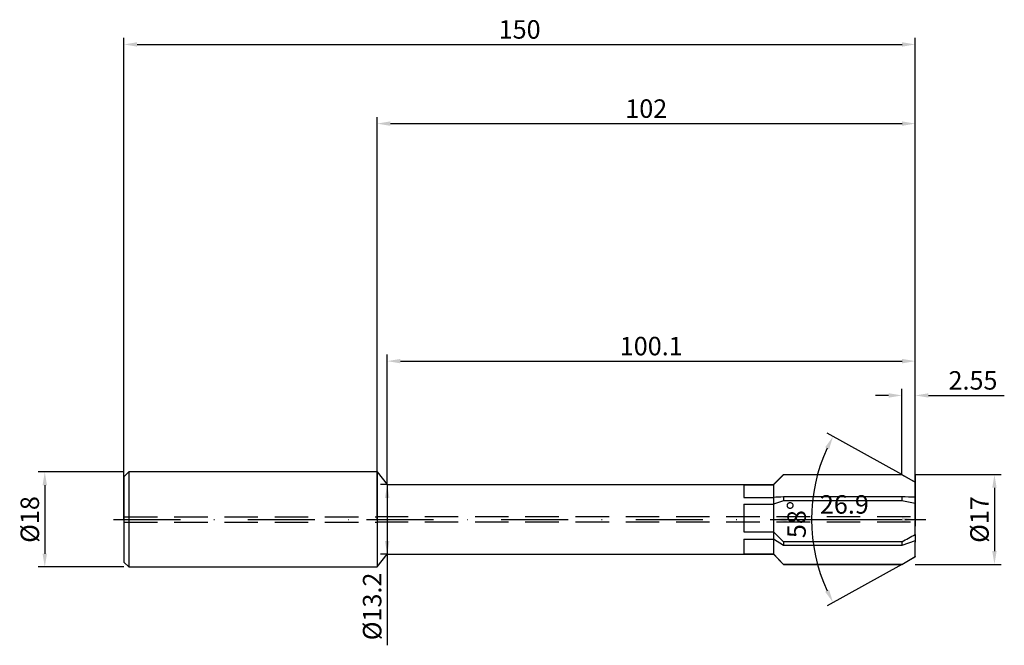
# Model space of a CAD drawing. Units: millimetres. Extents: x -68 to 119, y -24 to 95.
import ezdxf

# ---------------------------------------------------------------- set-up
doc = ezdxf.new("R2010")
doc.units = ezdxf.units.MM
doc.header["$PDMODE"] = 1
doc.linetypes.add('CENTER', pattern=[25.4, 12.7, -6.35, 0, -6.35])
doc.linetypes.add('HIDDEN', pattern=[9.525, 6.35, -3.175])
doc.layers.get('DEFPOINTS').update_dxf_attribs({"linetype": 'CONTINUOUS'})
for name, color, linetype in [('1', 4, 'CONTINUOUS'), ('2', 7, 'CONTINUOUS'), ('3', 1, 'HIDDEN'), ('4', 2, 'CENTER'), ('SK1', 4, 'CONTINUOUS'), ('SK2', 7, 'CONTINUOUS'), ('SK3', 1, 'HIDDEN'), ('SK4', 2, 'CENTER')]:
    doc.layers.add(name, color=color, linetype=linetype)
doc.styles.add('SIMPLEX', font='simplex')
doc.dimstyles.get("Standard").update_dxf_attribs({"dimtxt": 3.5, "dimasz": 2.5, "dimexe": 1.25, "dimexo": 0, "dimtad": 1, "dimdsep": 46, "dimtxsty": 'SIMPLEX', "dimcen": 0, "dimazin": 2, "dimtfac": 1, "dimtofl": 0, "dimtmove": 0, "dimatfit": 3, "dimfxl": 1, "dimarcsym": 0})

# ---------------------------------------------------------------- blocks, each defined once
blk = doc.blocks.new('*D0')
at = {"layer": '2', "color": 0, "lineweight": -2}
for p, q in [((102, 8.5), (118.25, 8.5)), ((117, 6), (117, -6)), ((102, -8.5), (118.25, -8.5))]:
    blk.add_line(p, q, dxfattribs=at)
at = {"layer": '2', "color": 0}
for points in [[(117.42, 6), (116.58, 6), (117, 8.5)], [(116.58, -6), (117.42, -6), (117, -8.5)]]:
    blk.add_solid(points, dxfattribs=at)
at = {"layer": 'DEFPOINTS', "color": 0}
for p in [(102, 8.5), (102, -8.5), (117, -8.5)]:
    blk.add_point(p, dxfattribs=at)
at = {"layer": '2', "color": 0, "insert": (114.61, 0), "char_height": 3.5, "attachment_point": 5, "rotation": 90, "style": 'SIMPLEX'}
blk.add_mtext('%%c17', dxfattribs=at)
blk = doc.blocks.new('*D1')
at = {"layer": '2', "color": 0, "lineweight": -2}
for p, q in [((0, 0), (0, 76.25)), ((2.5, 75), (99.5, 75)), ((102, 0), (102, 76.25))]:
    blk.add_line(p, q, dxfattribs=at)
at = {"layer": '2', "color": 0}
for points in [[(2.5, 75.42), (2.5, 74.58), (0, 75)], [(99.5, 74.58), (99.5, 75.42), (102, 75)]]:
    blk.add_solid(points, dxfattribs=at)
at = {"layer": 'DEFPOINTS', "color": 0}
for p in [(102, 75), (0, 0), (102, 0)]:
    blk.add_point(p, dxfattribs=at)
at = {"layer": '2', "color": 0, "insert": (51, 77.39), "char_height": 3.5, "attachment_point": 5, "style": 'SIMPLEX'}
blk.add_mtext('102', dxfattribs=at)
blk = doc.blocks.new('*D2')
at = {"layer": 'DEFPOINTS', "color": 0}
for p in [(-48, 9), (-63, -9), (-48, -9)]:
    blk.add_point(p, dxfattribs=at)
at = {"layer": 'SK2', "color": 0, "lineweight": -2}
for p, q in [((-48, 9), (-64.25, 9)), ((-63, 6.5), (-63, -6.5)), ((-48, -9), (-64.25, -9))]:
    blk.add_line(p, q, dxfattribs=at)
at = {"layer": 'SK2', "color": 0}
for points in [[(-62.58, 6.5), (-63.42, 6.5), (-63, 9)], [(-63.42, -6.5), (-62.58, -6.5), (-63, -9)]]:
    blk.add_solid(points, dxfattribs=at)
at = {"layer": 'SK2', "color": 0, "insert": (-65.39, 0), "char_height": 3.5, "attachment_point": 5, "rotation": 90, "style": 'SIMPLEX'}
blk.add_mtext('%%c18', dxfattribs=at)
blk = doc.blocks.new('*D3')
at = {"layer": '2', "color": 0, "lineweight": -2}
for p, q in [((102, 8.5), (102, -1.25)), ((75.1, 6.6), (75.1, -1.25)), ((77.6, 0), (99.5, 0))]:
    blk.add_line(p, q, dxfattribs=at)
at = {"layer": '2', "color": 0}
for points in [[(77.6, 0.42), (77.6, -0.42), (75.1, 0)], [(99.5, -0.42), (99.5, 0.42), (102, 0)]]:
    blk.add_solid(points, dxfattribs=at)
at = {"layer": 'DEFPOINTS', "color": 0}
for p in [(102, 8.5), (75.1, 6.6), (102, 0)]:
    blk.add_point(p, dxfattribs=at)
at = {"layer": '2', "color": 0, "insert": (88.55, 2.4), "char_height": 3.5, "attachment_point": 5, "style": 'SIMPLEX'}
blk.add_mtext('26.9', dxfattribs=at)
blk = doc.blocks.new('*D4')
at = {"layer": 'DEFPOINTS', "color": 0}
for p in [(99.45, 8.5), (82.8, 5.45), (114.78, 0), (99.45, -8.5)]:
    blk.add_point(p, dxfattribs=at)
at = {"layer": 'SK2', "color": 0, "lineweight": -2}
for p, q in [((99.45, 8.5), (85.32, 16.33)), ((99.45, -8.5), (85.32, -16.33))]:
    blk.add_line(p, q, dxfattribs=at)
blk.add_arc((114.78, 0), 32.44, 155.4165, 204.5835, dxfattribs=at)
at = {"layer": 'SK2', "color": 0}
for points in [[(85.66, 13.31), (84.91, 13.68), (86.41, 15.73)], [(84.91, -13.68), (85.66, -13.31), (86.41, -15.73)]]:
    blk.add_solid(points, dxfattribs=at)
at = {"layer": 'SK2', "color": 0, "insert": (79.95, 0), "char_height": 3.5, "attachment_point": 5, "rotation": 90, "style": 'SIMPLEX'}
blk.add_mtext('58%%d', dxfattribs=at)
blk = doc.blocks.new('*D5')
at = {"layer": 'DEFPOINTS', "color": 0}
for p in [(102, 30), (1.9, 6.6), (102, 0)]:
    blk.add_point(p, dxfattribs=at)
at = {"layer": 'SK2', "color": 0, "lineweight": -2}
for p, q in [((1.9, 6.6), (1.9, 31.25)), ((4.4, 30), (99.5, 30)), ((102, 0), (102, 31.25))]:
    blk.add_line(p, q, dxfattribs=at)
at = {"layer": 'SK2', "color": 0}
for points in [[(4.4, 30.42), (4.4, 29.58), (1.9, 30)], [(99.5, 29.58), (99.5, 30.42), (102, 30)]]:
    blk.add_solid(points, dxfattribs=at)
at = {"layer": 'SK2', "color": 0, "insert": (51.95, 32.4), "char_height": 3.5, "attachment_point": 5, "style": 'SIMPLEX'}
blk.add_mtext('100.1', dxfattribs=at)
blk = doc.blocks.new('*D6')
at = {"layer": 'DEFPOINTS', "color": 0}
for p in [(102, 90), (-48, 0), (102, 0)]:
    blk.add_point(p, dxfattribs=at)
at = {"layer": 'SK2', "color": 0, "lineweight": -2}
for p, q in [((-48, 0), (-48, 91.25)), ((-45.5, 90), (99.5, 90)), ((102, 0), (102, 91.25))]:
    blk.add_line(p, q, dxfattribs=at)
at = {"layer": 'SK2', "color": 0}
for points in [[(-45.5, 90.42), (-45.5, 89.58), (-48, 90)], [(99.5, 89.58), (99.5, 90.42), (102, 90)]]:
    blk.add_solid(points, dxfattribs=at)
at = {"layer": 'SK2', "color": 0, "insert": (27, 92.39), "char_height": 3.5, "attachment_point": 5, "style": 'SIMPLEX'}
blk.add_mtext('150', dxfattribs=at)
blk = doc.blocks.new('*D7')
at = {"layer": '2', "color": 0, "lineweight": -2}
for p, q in [((99.45, 8.5), (99.45, 24.75)), ((102, 8.5), (102, 24.75)), ((96.95, 23.5), (94.45, 23.5)), ((104.5, 23.5), (118.87, 23.5))]:
    blk.add_line(p, q, dxfattribs=at)
at = {"layer": '2', "color": 0}
for points in [[(96.95, 23.08), (96.95, 23.92), (99.45, 23.5)], [(104.5, 23.92), (104.5, 23.08), (102, 23.5)]]:
    blk.add_solid(points, dxfattribs=at)
at = {"layer": 'DEFPOINTS', "color": 0}
for p in [(102, 23.5), (99.45, 8.5), (102, 8.5)]:
    blk.add_point(p, dxfattribs=at)
at = {"layer": '2', "color": 0, "insert": (112.93, 25.9), "char_height": 3.5, "attachment_point": 5, "style": 'SIMPLEX'}
blk.add_mtext('2.55', dxfattribs=at)
blk = doc.blocks.new('*D8')
at = {"layer": '2', "color": 0, "lineweight": -2}
for p, q in [((1.9, 6.6), (0.65, 6.6)), ((1.9, 4.1), (1.9, -4.1)), ((1.9, -6.6), (0.65, -6.6)), ((1.9, -6.6), (1.9, -23.84))]:
    blk.add_line(p, q, dxfattribs=at)
at = {"layer": '2', "color": 0}
for points in [[(2.32, 4.1), (1.48, 4.1), (1.9, 6.6)], [(1.48, -4.1), (2.32, -4.1), (1.9, -6.6)]]:
    blk.add_solid(points, dxfattribs=at)
at = {"layer": 'DEFPOINTS', "color": 0}
for p in [(1.9, 6.6), (1.9, -6.6), (1.9, -6.6)]:
    blk.add_point(p, dxfattribs=at)
at = {"layer": '2', "color": 0, "insert": (-0.5, -16.47), "char_height": 3.5, "attachment_point": 5, "rotation": 90, "style": 'SIMPLEX'}
blk.add_mtext('%%c13.2', dxfattribs=at)

msp = doc.modelspace()

# ---------------------------------------------------------------- linework, layer by layer
at = {"layer": '1'}
for p, q in [((0, 9), (0, 8.991)), ((0, 9), (1.9, 6.6)), ((0, 8.991), (0, 8.192)), ((0, 8.192), (0, -9)), ((1.9, 6.6), (75.1, 6.6)), ((1.9, 6.6), (1.9, 6.593)), ((1.9, 6.593), (1.9, 6.008)), ((1.9, 6.008), (1.9, -6.6)), ((69.5, 6.583), (75.1, 6.583)), ((69.5, 6.583), (69.5, 4.171)), ((75.1, 6.6), (75.1, 6.6)), ((75.1, 6.6), (75.1, 6.6)), ((75.1, 6.6), (75.1, 6.6)), ((75.1, 6.6), (75.1, 6.6)), ((75.1, 6.6), (75.1, 6.598)), ((75.1, 6.598), (75.1, 6.583)), ((75.1, 6.583), (75.1, 6.47)), ((75.1, 6.47), (75.1, 4.171)), ((69.5, 4.171), (75.1, 4.171)), ((75.1, 4.171), (75.1, 2.882)), ((69.5, 2.882), (75.1, 2.882)), ((69.5, 2.882), (69.5, -2.344)), ((75.1, 2.882), (75.1, 2.843)), ((75.1, 2.843), (75.1, -0.235)), ((75.1, -0.235), (75.1, -2.344)), ((69.5, -2.344), (75.1, -2.344)), ((69.5, -3.701), (75.1, -3.701)), ((69.5, -3.701), (69.5, -6.515)), ((75.1, -2.344), (75.1, -3.701)), ((75.1, -3.701), (75.1, -4.274)), ((75.1, -4.274), (75.1, -6.515)), ((0, -9), (1.9, -6.6)), ((1.9, -6.6), (75.1, -6.6)), ((69.5, -6.515), (75.1, -6.515)), ((75.1, -6.515), (75.1, -6.6))]:
    msp.add_line(p, q, dxfattribs=at)
at = {"layer": '1', "color": 1}
for p, q in [((75.1, 6.6), (77, 8.5)), ((77, 8.462), (75.1, 6.583)), ((77, 8.5), (99.45, 8.5)), ((77, 8.5), (77, 8.5)), ((77, 8.5), (77, 8.497)), ((77, 8.497), (77, 8.462)), ((99.45, 8.462), (77, 8.462)), ((99.45, 8.5), (99.45, 8.5)), ((99.45, 8.5), (99.45, 8.497)), ((99.45, 8.5), (102, 7.087)), ((99.45, 8.497), (99.45, 8.462)), ((102, 7.065), (99.45, 8.462)), ((75.1, 6.6), (75.1, 6.6)), ((75.1, 6.6), (75.1, 6.6)), ((75.1, 6.6), (75.1, 6.6)), ((75.1, 6.6), (75.1, 6.6)), ((75.1, 6.6), (75.1, 6.598)), ((75.1, 6.598), (75.1, 6.583)), ((75.1, 6.583), (75.1, 6.47)), ((75.1, 6.47), (75.1, 4.171)), ((102, 7.087), (102, 7.087)), ((102, 7.087), (102, 7.085)), ((102, 7.085), (102, 7.065)), ((102, 6.47), (102, 7.065)), ((102, 6.47), (102, 4.202)), ((75.1, 4.171), (75.1, 2.882)), ((77, 4.288), (77, 3.535)), ((99.45, 4.288), (77, 4.288)), ((99.45, 4.288), (99.45, 3.535)), ((102, 4.202), (102, 3.049)), ((77, 3.535), (75.1, 2.882)), ((75.1, 2.882), (75.1, 2.843)), ((75.1, 2.843), (75.1, -0.235)), ((99.45, 3.535), (77, 3.535)), ((102, 3.049), (99.45, 3.535)), ((102, 2.843), (102, 3.049)), ((102, 2.843), (102, -0.235)), ((75.1, -0.235), (75.1, -2.344)), ((102, -2.841), (102, -0.235)), ((77, -4.212), (75.1, -2.344)), ((75.1, -2.344), (75.1, -3.701)), ((77, -4.927), (75.1, -3.701)), ((75.1, -3.701), (75.1, -4.274)), ((102, -2.841), (102, -4.015)), ((75.1, -4.274), (75.1, -6.515)), ((99.45, -4.212), (77, -4.212)), ((77, -4.212), (77, -4.927)), ((99.45, -4.927), (77, -4.927)), ((102, -4.015), (99.45, -4.927)), ((99.45, -4.212), (99.45, -4.927)), ((102, -4.015), (102, -4.274)), ((102, -7.043), (102, -4.274)), ((77, -8.5), (75.1, -6.515)), ((75.1, -6.515), (75.1, -6.6)), ((75.1, -6.6), (77, -8.5)), ((99.45, -8.5), (102, -7.087)), ((102, -7.043), (102, -7.087)), ((99.45, -8.5), (77, -8.5)), ((77, -8.5), (77, -8.5)), ((77, -8.5), (99.45, -8.5)), ((99.45, -8.5), (99.45, -8.5)), ((99.45, -8.5), (99.45, -8.5)), ((99.45, -8.5), (99.45, -8.5)), ((99.45, -8.5), (99.45, -8.5)), ((99.45, -8.5), (99.45, -8.5)), ((99.45, -8.5), (99.45, -8.5)), ((99.45, -8.5), (99.45, -8.5)), ((99.45, -8.5), (99.45, -8.5)), ((99.45, -8.5), (99.45, -8.5)), ((99.45, -8.5), (99.45, -8.5)), ((99.45, -8.5), (99.45, -8.5)), ((99.45, -8.5), (99.45, -8.5)), ((99.45, -8.5), (99.45, -8.5)), ((99.45, -8.5), (99.45, -8.5)), ((99.45, -8.5), (99.45, -8.5)), ((99.45, -8.5), (99.45, -8.5)), ((99.45, -8.5), (99.45, -8.5)), ((99.45, -8.5), (99.45, -8.5))]:
    msp.add_line(p, q, dxfattribs=at)
for centre, radius, start, end in [((97.454, -344.972), 349.858, 93.35172, 93.66347), ((60.539, -1193.55), 1198.47, 88.01744, 88.139417), ((48.871, 92.92), 109.512, 297.50714, 299.02204), ((47.363, 85.649), 107.597, 298.95301, 300.51699)]:
    msp.add_arc(centre, radius, start, end, dxfattribs=at)
at = {"layer": '3'}
for p, q in [((101.098, 0.5), (0, 0.5)), ((101.098, -0.5), (0, -0.5))]:
    msp.add_line(p, q, dxfattribs=at)
at = {"layer": '4'}
msp.add_line((-2, 0), (104, 0), dxfattribs=at)
at = {"layer": 'SK1'}
for p, q in [((-47.1, 9), (-48, 8.1)), ((-48, 8.1), (-48, 8.092)), ((-48, 8.092), (-48, 7.373)), ((0, 9), (-47.1, 9)), ((-47.1, 9), (-47.1, 8.991)), ((-47.1, 8.991), (-47.1, 8.192)), ((-47.1, 8.192), (-47.1, -9)), ((-48, 7.373), (-48, -8.1)), ((-48, -8.1), (-47.1, -9)), ((-47.1, -9), (0, -9))]:
    msp.add_line(p, q, dxfattribs=at)
at = {"layer": 'SK3'}
for p, q in [((-48, 0.5), (0, 0.5)), ((-48, -0.5), (0, -0.5))]:
    msp.add_line(p, q, dxfattribs=at)
at = {"layer": 'SK4'}
for p, q in [((-50, 0), (0, 0)), ((-2, 0), (104, 0))]:
    msp.add_line(p, q, dxfattribs=at)

# ---------------------------------------------------------------- dimensions: what is measured, and where the dimension line sits
at = {"layer": '2'}
for base, p1, p2, picture, middle in [((102, 75), (0, 0), (102, 0), '*D1', (51, 77.391)), ((102, 23.5), (99.45, 8.5), (102, 8.5), '*D7', (112.934, 25.898)), ((102, 0), (75.1, 6.6), (102, 8.5), '*D3', (88.55, 2.398))]:
    dim = msp.add_linear_dim(base=base, p1=p1, p2=p2, dimstyle='STANDARD', dxfattribs=at)
    dim.commit()
    dim.dimension.update_dxf_attribs({"geometry": picture, "text_midpoint": middle})
for base, p1, p2, picture, middle in [((117, -8.5), (102, 8.5), (102, -8.5), '*D0', (114.609, 0)), ((1.9, -6.6), (1.9, 6.6), (1.9, -6.6), '*D8', (-0.498, -16.468))]:
    dim = msp.add_linear_dim(base=base, p1=p1, p2=p2, angle=90, text='%%c<>', dimstyle='STANDARD', dxfattribs=at)
    dim.commit()
    dim.dimension.update_dxf_attribs({"geometry": picture, "text_midpoint": middle})
at = {"layer": 'SK2'}
for base, p1, picture, middle in [((102, 90), (-48, 0), '*D6', (27, 92.391)), ((102, 30), (1.9, 6.6), '*D5', (51.95, 32.398))]:
    dim = msp.add_linear_dim(base=base, p1=p1, p2=(102, 0), dimstyle='STANDARD', dxfattribs=at)
    dim.commit()
    dim.dimension.update_dxf_attribs({"geometry": picture, "text_midpoint": middle})
dim = msp.add_angular_dim_3p(base=(82.804, 5.447), center=(114.784, 0), p1=(99.45, -8.5), p2=(99.45, 8.5), dimstyle='STANDARD', dxfattribs=at)
dim.commit()
dim.dimension.update_dxf_attribs({"geometry": '*D4', "text_midpoint": (79.953, 0)})
dim = msp.add_linear_dim(base=(-63, -9), p1=(-48, 9), p2=(-48, -9), angle=90, text='%%c<>', dimstyle='STANDARD', dxfattribs=at)
dim.commit()
dim.dimension.update_dxf_attribs({"geometry": '*D2', "text_midpoint": (-65.391, 0)})

doc.saveas('drawing.dxf')
